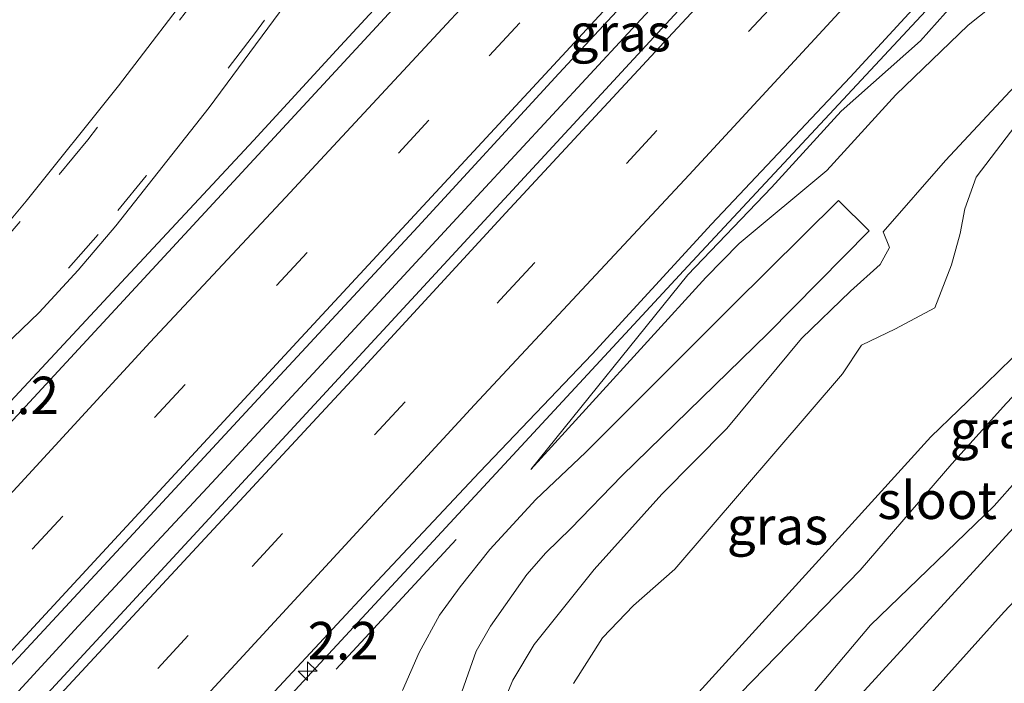
# Model space of a CAD drawing. Units: metres. Extents: x 99989 to 110003, y 406250 to 412503.
# Drawn here: x 102542 to 102607, y 410865 to 410909 of the extents above; entities that cross this region are included whole.
import ezdxf
from ezdxf.enums import TextEntityAlignment as Align

# ---------------------------------------------------------------- set-up
doc = ezdxf.new("R2010")
doc.units = ezdxf.units.M
doc.linetypes.add('VW-3-9_STREEP', pattern=[12, 3, -9])
doc.layers.get('0').update_dxf_attribs({"lineweight": 25})
for name, color, linetype, lineweight in [('B-ME-AM-KILOMETR-S-B1', 7, 'Continuous', 18), ('B-ME-BV-GELEIDECONSTRUCTIE-GELEIDERAIL-L-B1', 213, 'BV-GELEIDERAIL', 18), ('B-ME-GW-KRUINLIJN-L-B1', 93, 'Continuous', 18), ('B-ME-GW-TEENLIJN-L-B1', 93, 'Continuous', 18), ('B-ME-IE-GRASLAND-GV-B6', 93, 'Continuous', 18), ('B-ME-OG-WATER-GV-B6', 153, 'Continuous', 18), ('B-ME-VH-VERH_SOORT-BITUMEN-GV-B6', 8, 'IE-TERREINAFSCHEIDING-NATUURLIJK-HOUTWAL', 18), ('B-ME-VW-MARKERING-39STREEP-015-L-B1', 255, 'VW-3-9_STREEP', 18), ('B-ME-VW-MARKERING-STREEP-015-L-B1', 7, 'Continuous', 18)]:
    doc.layers.add(name, color=color, linetype=linetype, lineweight=lineweight)
for name, color, linetype in [('B-ME-GW-INSTEEKWATERGANG-L-B1', 10, 'Continuous'), ('B-ME-IE-TERREINAFSCHEIDING-SCHRIKHEK-L-B1', 10, 'Continuous'), ('B-ME-KG-KADASTRAAL-OPNAMEDTMGRENS-L-B1', 10, 'Continuous')]:
    doc.layers.add(name, color=color, linetype=linetype)
doc.styles.add('NLCS-ISO', font='NLCS-ISO.TTF')
doc.linetypes.add('BV-GELEIDERAIL', pattern='A,10,-3,[108,NLCS.SHX,S=1,R=0,X=0,Y=0],-3', length=16)
doc.linetypes.add('IE-TERREINAFSCHEIDING-NATUURLIJK-HOUTWAL', pattern='A,7,-1.5,[67,NLCS.SHX,S=0.75,R=45,X=0,Y=0],-1.5,7,-1.5,[70,NLCS.SHX,S=0.75,R=0,X=0,Y=0],-1.5', length=20)

# ---------------------------------------------------------------- blocks, each defined once
blk = doc.blocks.new('hecto')
for p, q in [((0, 0.625), (-0.625, 0)), ((0, -0.625), (0, 0.625)), ((-0.625, 0), (0.625, 0)), ((0.625, 0), (0, -0.625))]:
    blk.add_line(p, q)

msp = doc.modelspace()

# ---------------------------------------------------------------- linework, layer by layer
at = {"layer": 'B-ME-BV-GELEIDECONSTRUCTIE-GELEIDERAIL-L-B1'}
for points in [[(102732.4356, 411091.5024, 2.8667), (102722.5744, 411080.8822, 2.8451), (102706.9938, 411064.2087, 2.7989), (102695.2756, 411051.5215, 2.8052), (102682.4981, 411037.7428, 2.7351), (102666.2521, 411019.9441, 2.8179), (102653.6975, 411005.9045, 2.8114), (102642.5162, 410993.6733, 2.7632), (102632.684, 410982.7655, 2.8956), (102627.3617, 410976.9544, 2.8744), (102618.4107, 410967.2857, 2.9345), (102611.6865, 410960.0303, 2.9125), (102608.2688, 410956.3184, 2.9441), (102599.9804, 410947.2125, 2.9868), (102592.3861, 410938.998, 3.0019), (102583.0445, 410928.9713, 3.0596), (102573.6468, 410918.8333, 3.0025), (102562.6694, 410906.959, 3.0524), (102557.1294, 410900.9472, 3.0729), (102548.6066, 410891.8108, 3.0564), (102539.714, 410882.264, 3.0032)], [(102743.9233, 411082.4728, 2.9131), (102742.95, 411081.429, 2.912), (102733.8895, 411071.6362, 3.206), (102719.5789, 411056.3064, 3.196), (102709.3362, 411045.1594, 3.206), (102690.3433, 411024.5389, 3.2278), (102688.4299, 411022.5319, 3.23), (102683.8932, 411017.7064, 3.2256), (102678.1295, 411011.4892, 3.22), (102668.2738, 411000.8805, 3.215), (102658.1336, 410989.9222, 3.24), (102649.3658, 410980.4866, 3.235), (102639.0867, 410969.416, 3.26), (102629.4977, 410959.1294, 3.26), (102620.4307, 410949.3378, 3.299), (102590.5547, 410917.1708, 3.338), (102582.1111, 410908.0756, 3.363), (102572.0664, 410897.2298, 3.412), (102563.0788, 410887.5138, 3.397), (102554.0644, 410877.7855, 3.353), (102545.4563, 410868.5577, 3.397), (102539.4445, 410862.0434, 3.3785)], [(102551.5129, 410855.1914, 3.0303), (102568.8523, 410873.9125, 3.0353), (102586.1305, 410892.5676, 3.0403), (102598.3268, 410905.6439, 3.0409), (102613.6841, 410922.1422, 2.9791), (102623.9634, 410933.2268, 2.9973), (102633.0728, 410943.1311, 2.9959), (102640.5456, 410951.2678, 2.9833), (102647.845, 410959.1148, 2.9355), (102654.2209, 410966.0112, 2.9329), (102664.7679, 410977.3159, 2.8961), (102675.8646, 410989.3621, 2.8873), (102685.141, 410999.2464, 2.8766), (102692.7828, 411007.5633, 2.8799), (102696.6452, 411011.7112, 2.9063), (102704.5739, 411020.2607, 2.9623), (102708.7442, 411024.6523, 2.9107), (102710.6312, 411026.5928, 2.9076), (102714.978, 411030.919, 2.86), (102721.3173, 411037.1812, 2.8625), (102724.2208, 411040.1167, 2.874), (102728.0956, 411044.1169, 2.8478), (102733.2155, 411049.4503, 2.8248), (102738.7865, 411055.4475, 2.8482)]]:
    msp.add_polyline3d(points, dxfattribs=at)
at = {"layer": 'B-ME-GW-INSTEEKWATERGANG-L-B1'}
for points in [[(102584.628, 410861.692, -0.422), (102594.86, 410872.951, -0.392), (102602.336, 410881.176, -0.604), (102606.039, 410884.731, -0.425), (102610.386, 410888.951, -0.667), (102613.643, 410892.358, -0.725), (102615.058, 410894.151, -0.673), (102614.827, 410894.949, -0.62), (102609.301, 410899.707, -0.27), (102608.67, 410900.84, -0.206), (102608.71, 410902.455, -0.24), (102609.014, 410903.284, -0.18), (102609.6076, 410905.2077, 0.2572), (102610.583, 410907.1438, 0.6622), (102611.019, 410907.854, 0.851), (102612.997, 410909.475, 0.671), (102615.356, 410910.064, 0.438), (102618.137, 410909.823, 0.182), (102620.809, 410908.28, 0.027), (102624.974, 410903.831, -0.384), (102626.168, 410902.85, -0.355), (102632.7758, 410896.5863, -0.3602)], [(102623.312, 410886.5451, -0.2777), (102622.946, 410886.989, -0.325), (102621.848, 410887.693, -0.304), (102620.584, 410887.753, -0.357), (102619.289, 410887.326, -0.292), (102613.93, 410882.067, -0.363), (102607.84, 410875.089, -0.418), (102594.51, 410860.548, -0.255)]]:
    msp.add_polyline3d(points, dxfattribs=at)
at = {"layer": 'B-ME-GW-KRUINLIJN-L-B1'}
for points in [[(102575.647, 410878.987, 2.103), (102586.123, 410891.99, 2.186), (102591.7, 410897.798, 2.161), (102596.367, 410902.892, 2.156), (102601.648, 410907.598, 2.07), (102606.653, 410913.215, 1.991), (102625.565, 410933.897, 2.027), (102632.325, 410940.977, 1.962), (102638.311, 410947.459, 1.958), (102644.084, 410953.893, 1.941), (102648.929, 410959.004, 1.902), (102653.445, 410963.399, 2.005), (102673.347, 410984.599, 1.956), (102693.983, 411007.31, 1.946), (102716.252, 411031.083, 1.946), (102738.638, 411055.184, 1.985), (102754.623, 411072.157, 1.985)], [(102573.362, 410862.338, 2.135), (102574.446, 410864.93, 2.036), (102575.863, 410867.312, 1.948), (102579.877, 410872.333, 1.849), (102584.397, 410877.338, 1.8), (102588.725, 410881.734, 1.761), (102593.721, 410887.731, 1.626), (102596.984, 410890.885, 1.511), (102598.955, 410892.67, 1.459), (102599.586, 410893.795, 1.476), (102599.168, 410894.849, 1.568), (102603.314, 410899.598, 1.495), (102611.019, 410907.854, 0.851)]]:
    msp.add_polyline3d(points, dxfattribs=at)
at = {"layer": 'B-ME-GW-TEENLIJN-L-B1'}
for points in [[(102575.647, 410878.987, 2.103), (102587.332, 410891.801, 1.813), (102589.557, 410894.064, 1.752), (102595.413, 410898.941, 1.59), (102600.001, 410903.993, 1.508), (102604.829, 410908.638, 1.19), (102607.215, 410910.538, 1.064), (102610.36, 410912.81, 0.799), (102612.975, 410913.616, 0.608), (102617.762, 410914.596, 0.356), (102630.732, 410928.021, 0.221), (102631.612, 410935.025, 0.172), (102632.467, 410936.395, 0.152), (102638.713, 410942.453, -0.1), (102651.185, 410955.606, -0.174), (102663.68, 410970.073, 0.06), (102683.434, 410989.933, -0.048), (102700.186, 411007.869, -0.078), (102723.671, 411033.505, -0.068), (102745.182, 411056.911, -0.098), (102762.602, 411074.429, -0.117)], [(102609.014, 410903.284, -0.18), (102605.38, 410898.49, 0.062), (102604.619, 410896.379, 0.124), (102604.307, 410894.737, 0.026), (102603.721, 410892.649, -0.091), (102602.621, 410889.769, -0.151), (102599.992, 410888.371, -0.053), (102597.72, 410887.279, 0.087), (102596.456, 410885.385, -0.009), (102585.251, 410872.337, -0.286), (102582.503, 410869.919, -0.256), (102580.428, 410867.772, -0.256), (102578.501, 410864.716, -0.237)]]:
    msp.add_polyline3d(points, dxfattribs=at)
at = {"layer": 'B-ME-IE-GRASLAND-GV-B6'}
for points in [[(102732.264, 411090.939, 1.859), (102723.618, 411081.618, 1.855), (102718.62, 411076.171, 1.84), (102712.984, 411070.248, 1.85), (102707.257, 411063.93, 1.82), (102695.591, 411051.395, 1.825), (102689.221, 411044.693, 1.771), (102682.908, 411037.811, 1.727), (102677.168, 411031.721, 1.702), (102672.597, 411026.805, 1.697), (102665.712, 411019.13, 1.766), (102660.235, 411013.24, 1.84), (102655.274, 411007.933, 1.874), (102655.525, 411007.58, 1.953), (102656.604, 411006.451, 2.101), (102646.106, 410995.09, 2.066), (102582.493, 410927.088, 2.248), (102537.269, 410878.184, 2.258)], [(102538.734, 410885.564, 1.948), (102542.832, 410889.461, 2.085), (102545.421, 410892.287, 2.103), (102547.954, 410895.25, 2.079), (102554.165, 410903.142, 2.162), (102560.807, 410912.12, 2.202), (102567.079, 410921.071, 2.204), (102570.405, 410925.445, 2.211), (102573.858, 410929.711, 2.208), (102580.681, 410937.729, 2.211), (102597.791, 410956.225, 1.918), (102604.458, 410962.842, 1.67), (102619.247, 410976.517, 0.904), (102626.942, 410984.371, 0.395), (102633.033, 410991.069, -0.008), (102636.301, 410994.849, -0.13), (102638.924, 410998.117, -0.173), (102647.984, 411008.397, -0.301), (102655.753, 411017.021, -0.345), (102667.177, 411029.381, -0.404), (102678.63, 411042.017, -0.419), (102685.849, 411049.483, -0.429), (102692.856, 411057.05, -0.512)], [(102545.769, 410850.472, 2.371), (102565.393, 410871.55, 2.342), (102572.229, 410878.82, 2.265), (102579.733, 410886.686, 2.274), (102587.701, 410895.37, 2.262), (102596.964, 410905.159, 2.255), (102627.204, 410937.98, 2.289), (102634.16, 410945.897, 2.252), (102636.55, 410948.5007, 2.231), (102638.6041, 410950.7439, 2.258), (102644.029, 410956.736, 2.23), (102652.078, 410965.429, 2.22), (102660.409, 410974.398, 2.228), (102668.582, 410983.12, 2.213), (102676.922, 410992.086, 2.215), (102685.06, 411000.786, 2.204), (102693.109, 411009.37, 2.223), (102701.325, 411018.148, 2.231)], [(102638.311, 410947.459, 1.958), (102632.325, 410940.977, 1.962), (102625.565, 410933.897, 2.027), (102606.653, 410913.215, 1.991), (102601.648, 410907.598, 2.07), (102596.367, 410902.892, 2.156), (102591.7, 410897.798, 2.161), (102586.123, 410891.99, 2.186), (102575.647, 410878.987, 2.103), (102587.332, 410891.801, 1.813), (102589.557, 410894.064, 1.752), (102595.413, 410898.941, 1.59), (102600.001, 410903.993, 1.508), (102604.829, 410908.638, 1.19), (102607.215, 410910.538, 1.064), (102610.36, 410912.81, 0.799), (102612.975, 410913.616, 0.608), (102617.762, 410914.596, 0.356), (102630.732, 410928.021, 0.221), (102631.612, 410935.025, 0.172), (102632.467, 410936.395, 0.152), (102638.713, 410942.453, -0.1), (102651.185, 410955.606, -0.174), (102663.68, 410970.073, 0.06)], [(102537.991, 410862.752, 2.514), (102548.84, 410874.414, 2.499), (102557.168, 410883.425, 2.514), (102568.103, 410895.185, 2.504), (102577.504, 410905.407, 2.602), (102588.203, 410916.9, 2.509), (102597.182, 410926.501, 2.533), (102606.218, 410936.311, 2.519), (102616.555, 410947.347, 2.563), (102626.906, 410958.543, 2.455), (102635.314, 410967.353, 2.465)], [(102636.799, 410964.95, 2.443), (102633.412, 410961.624, 2.457), (102629.92, 410957.912, 2.482), (102625.947, 410953.393, 2.474), (102485.893, 410801.886, 2.563)], [(102590.973, 410963.25, 1.881), (102591.335, 410961.812, 1.934), (102591.424, 410959.911, 1.975), (102591.201, 410958.585, 1.989), (102590.784, 410957.48, 1.996), (102589.335, 410955.378, 2.047), (102578.605, 410943.786, 2.198), (102571.947, 410936.213, 2.225), (102565.847, 410928.681, 2.187), (102563.05, 410925.011, 2.187), (102553.714, 410911.912, 2.202), (102548.117, 410904.577, 2.156), (102541.96, 410896.89, 2.046), (102538.829, 410893.16, 1.971)], [(102631.612, 410935.025, 0.172), (102630.732, 410928.021, 0.221), (102617.762, 410914.596, 0.356), (102612.975, 410913.616, 0.608), (102610.36, 410912.81, 0.799), (102607.215, 410910.538, 1.064), (102604.829, 410908.638, 1.19), (102600.001, 410903.993, 1.508), (102595.413, 410898.941, 1.59), (102589.557, 410894.064, 1.752), (102587.332, 410891.801, 1.813), (102575.647, 410878.987, 2.103), (102586.123, 410891.99, 2.186), (102591.7, 410897.798, 2.161), (102596.367, 410902.892, 2.156), (102601.648, 410907.598, 2.07), (102606.653, 410913.215, 1.991), (102625.565, 410933.897, 2.027), (102632.325, 410940.977, 1.962), (102638.311, 410947.459, 1.958), (102644.084, 410953.893, 1.941), (102648.929, 410959.004, 1.902), (102653.445, 410963.399, 2.005)], [(102611.019, 410907.854, 0.851), (102603.314, 410899.598, 1.495), (102599.168, 410894.849, 1.568), (102599.586, 410893.795, 1.476), (102598.955, 410892.67, 1.459), (102596.984, 410890.885, 1.511), (102593.721, 410887.731, 1.626), (102588.725, 410881.734, 1.761), (102584.397, 410877.338, 1.8), (102579.877, 410872.333, 1.849), (102575.863, 410867.312, 1.948), (102574.446, 410864.93, 2.036), (102573.362, 410862.338, 2.135)], [(102573.362, 410862.338, 2.135), (102574.446, 410864.93, 2.036), (102575.863, 410867.312, 1.948), (102579.877, 410872.333, 1.849), (102584.397, 410877.338, 1.8), (102588.725, 410881.734, 1.761), (102593.721, 410887.731, 1.626), (102596.984, 410890.885, 1.511), (102598.955, 410892.67, 1.459), (102599.586, 410893.795, 1.476), (102599.168, 410894.849, 1.568), (102603.314, 410899.598, 1.495), (102611.019, 410907.854, 0.851), (102610.583, 410907.1438, 0.6622), (102609.6076, 410905.2077, 0.2572), (102609.014, 410903.284, -0.18)], [(102578.501, 410864.716, -0.237), (102580.428, 410867.772, -0.256), (102582.503, 410869.919, -0.256), (102585.251, 410872.337, -0.286), (102596.456, 410885.385, -0.009), (102597.72, 410887.279, 0.087), (102599.992, 410888.371, -0.053), (102602.621, 410889.769, -0.151), (102603.721, 410892.649, -0.091), (102604.307, 410894.737, 0.026), (102604.619, 410896.379, 0.124), (102605.38, 410898.49, 0.062), (102609.014, 410903.284, -0.18), (102608.71, 410902.455, -0.24), (102608.67, 410900.84, -0.206), (102609.301, 410899.707, -0.27), (102614.827, 410894.949, -0.62), (102615.058, 410894.151, -0.673), (102613.643, 410892.358, -0.725), (102610.386, 410888.951, -0.667), (102606.039, 410884.731, -0.425), (102602.336, 410881.176, -0.604), (102594.86, 410872.951, -0.392), (102584.628, 410861.692, -0.422)], [(102609.014, 410903.284, -0.18), (102605.38, 410898.49, 0.062), (102604.619, 410896.379, 0.124), (102604.307, 410894.737, 0.026), (102603.721, 410892.649, -0.091), (102602.621, 410889.769, -0.151), (102599.992, 410888.371, -0.053), (102597.72, 410887.279, 0.087), (102596.456, 410885.385, -0.009), (102585.251, 410872.337, -0.286), (102582.503, 410869.919, -0.256), (102580.428, 410867.772, -0.256), (102578.501, 410864.716, -0.237)], [(102570.633, 410863.024, 2.229), (102572.007, 410866.874, 2.209), (102572.963, 410868.54, 2.209), (102575.372, 410871.993, 2.116), (102576.641, 410873.425, 2.056), (102578.31, 410875.065, 1.997), (102581.726, 410878.58, 2.002), (102591.468, 410888.058, 1.769), (102598.218, 410894.906, 1.577), (102596.189, 410896.948, 1.617), (102589.095, 410889.927, 1.807), (102579.289, 410880.132, 2.061), (102575.988, 410876.992, 2.13), (102572.906, 410873.658, 2.189), (102570.92, 410871.172, 2.263), (102569.542, 410869.274, 2.263), (102568.2, 410866.781, 2.283), (102567.09, 410864.256, 2.307)], [(102593.411, 410862.791, -2.144), (102598.309, 410868.612, -2.144), (102606.572, 410876.571, -1.745), (102612.882, 410883.677, -1.953), (102619.004, 410890.223, -1.74), (102619.996, 410891.228, -1.832), (102620.828, 410891.042, -1.743), (102622.007, 410890.981, -1.789), (102623.228, 410889.991, -1.888), (102624.9772, 410888.3119, -1.8678), (102623.312, 410886.5451, -0.2777), (102622.946, 410886.989, -0.325), (102621.848, 410887.693, -0.304), (102620.584, 410887.753, -0.357), (102619.289, 410887.326, -0.292), (102613.93, 410882.067, -0.363), (102607.84, 410875.089, -0.418), (102594.51, 410860.548, -0.255)], [(102584.628, 410861.692, -0.422), (102594.86, 410872.951, -0.392), (102602.336, 410881.176, -0.604), (102606.039, 410884.731, -0.425), (102610.386, 410888.951, -0.667)], [(102594.51, 410860.548, -0.255), (102607.84, 410875.089, -0.418), (102613.93, 410882.067, -0.363), (102619.289, 410887.326, -0.292), (102620.584, 410887.753, -0.357), (102621.848, 410887.693, -0.304), (102622.946, 410886.989, -0.325), (102623.312, 410886.5451, -0.2777), (102607.236, 410869.488, -0.138), (102596.922, 410858.003, -0.297)], [(102607.39, 410883.424, -1.84), (102603.757, 410879.37, -1.72), (102597.628, 410872.285, -2.144), (102588.845, 410863.248, -2.144)]]:
    msp.add_polyline3d(points, dxfattribs=at)
at = {"layer": 'B-ME-IE-TERREINAFSCHEIDING-SCHRIKHEK-L-B1'}
msp.add_line((102562.65, 410865.681, 2.751), (102570.656, 410874.328, 2.771), dxfattribs=at)
at = {"layer": 'B-ME-KG-KADASTRAAL-OPNAMEDTMGRENS-L-B1'}
msp.add_polyline3d([(102781.078, 411058.369, -0.948), (102683.959, 410953.701, -0.487), (102659.5317, 410922.501, -0.1147), (102659.1847, 410922.2348, -0.381), (102654.5885, 410917.3804, -0.6086), (102653.9798, 410916.8627, -0.1414), (102645.2943, 410910.4208, -0.0952), (102644.6655, 410909.717, 8.4732), (102643.088, 410907.9512, 8.7695), (102640.7379, 410899.6778, 8.5041), (102640.5083, 410899.4285, 8.4603), (102639.3203, 410898.1387, 8.2317), (102638.5835, 410897.3388, -0.3432), (102632.7758, 410896.5863, -0.3602), (102631.5002, 410895.2329, -1.7587), (102624.9772, 410888.3119, -1.8678), (102623.312, 410886.5451, -0.2777), (102607.236, 410869.488, -0.138), (102596.922, 410858.003, -0.297)], dxfattribs=at)
at = {"layer": 'B-ME-OG-WATER-GV-B6'}
for points in [[(102588.845, 410863.248, -2.144), (102597.628, 410872.285, -2.144), (102603.757, 410879.37, -1.72), (102607.39, 410883.424, -1.84), (102612.866, 410889.167, -1.826), (102616.414, 410893.091, -1.746), (102617.201, 410894.088, -1.875), (102617.028, 410895.057, -1.819), (102612.11, 410899.979, -1.753), (102611.269, 410901.595, -1.856), (102610.86, 410902.761, -1.657), (102614.923, 410906.711, -1.814), (102616.61, 410907.176, -1.772), (102618.249, 410906.758, -1.808), (102619.334, 410906.307, -1.814), (102620.444, 410905.519, -1.779), (102625.278, 410900.867, -1.755), (102631.5002, 410895.2329, -1.7587), (102624.9772, 410888.3119, -1.8678)], [(102624.9772, 410888.3119, -1.8678), (102623.228, 410889.991, -1.888), (102622.007, 410890.981, -1.789), (102620.828, 410891.042, -1.743), (102619.996, 410891.228, -1.832), (102619.004, 410890.223, -1.74), (102612.882, 410883.677, -1.953), (102606.572, 410876.571, -1.745), (102598.309, 410868.612, -2.144), (102593.411, 410862.791, -2.144)]]:
    msp.add_polyline3d(points, dxfattribs=at)
at = {"layer": 'B-ME-VH-VERH_SOORT-BITUMEN-GV-B6'}
for points in [[(102537.269, 410878.184, 2.258), (102582.493, 410927.088, 2.248), (102646.106, 410995.09, 2.066), (102656.604, 411006.451, 2.101), (102655.525, 411007.58, 1.953), (102655.274, 411007.933, 1.874), (102660.235, 411013.24, 1.84), (102665.712, 411019.13, 1.766), (102672.597, 411026.805, 1.697), (102677.168, 411031.721, 1.702), (102682.908, 411037.811, 1.727), (102689.221, 411044.693, 1.771), (102695.591, 411051.395, 1.825), (102707.257, 411063.93, 1.82)], [(102692.856, 411057.05, -0.512), (102685.849, 411049.483, -0.429), (102678.63, 411042.017, -0.419), (102667.177, 411029.381, -0.404), (102655.753, 411017.021, -0.345), (102647.984, 411008.397, -0.301), (102638.924, 410998.117, -0.173), (102636.301, 410994.849, -0.13), (102633.033, 410991.069, -0.008), (102626.942, 410984.371, 0.395), (102619.247, 410976.517, 0.904), (102604.458, 410962.842, 1.67), (102597.791, 410956.225, 1.918), (102580.681, 410937.729, 2.211), (102573.858, 410929.711, 2.208), (102570.405, 410925.445, 2.211), (102567.079, 410921.071, 2.204), (102560.807, 410912.12, 2.202), (102554.165, 410903.142, 2.162), (102547.954, 410895.25, 2.079), (102545.421, 410892.287, 2.103), (102542.832, 410889.461, 2.085), (102538.734, 410885.564, 1.948)], [(102708.78, 411026.156, 2.207), (102701.325, 411018.148, 2.231), (102693.109, 411009.37, 2.223), (102685.06, 411000.786, 2.204), (102676.922, 410992.086, 2.215), (102668.582, 410983.12, 2.213), (102660.409, 410974.398, 2.228), (102652.078, 410965.429, 2.22), (102644.029, 410956.736, 2.23), (102638.6041, 410950.7439, 2.258), (102636.55, 410948.5007, 2.231), (102634.16, 410945.897, 2.252), (102627.204, 410937.98, 2.289), (102596.964, 410905.159, 2.255), (102587.701, 410895.37, 2.262), (102579.733, 410886.686, 2.274), (102572.229, 410878.82, 2.265), (102565.393, 410871.55, 2.342), (102545.769, 410850.472, 2.371), (102539.33, 410843.398, 2.332)], [(102635.314, 410967.353, 2.465), (102626.906, 410958.543, 2.455), (102616.555, 410947.347, 2.563), (102606.218, 410936.311, 2.519), (102597.182, 410926.501, 2.533), (102588.203, 410916.9, 2.509), (102577.504, 410905.407, 2.602), (102568.103, 410895.185, 2.504), (102557.168, 410883.425, 2.514), (102548.84, 410874.414, 2.499), (102537.991, 410862.752, 2.514)], [(102485.893, 410801.886, 2.563), (102625.947, 410953.393, 2.474), (102629.92, 410957.912, 2.482), (102633.412, 410961.624, 2.457), (102636.799, 410964.95, 2.443)], [(102538.829, 410893.16, 1.971), (102541.96, 410896.89, 2.046), (102548.117, 410904.577, 2.156), (102553.714, 410911.912, 2.202), (102563.05, 410925.011, 2.187), (102565.847, 410928.681, 2.187), (102571.947, 410936.213, 2.225), (102578.605, 410943.786, 2.198), (102589.335, 410955.378, 2.047), (102590.784, 410957.48, 1.996), (102591.201, 410958.585, 1.989), (102591.424, 410959.911, 1.975), (102591.335, 410961.812, 1.934), (102590.973, 410963.25, 1.881)], [(102567.09, 410864.256, 2.307), (102568.2, 410866.781, 2.283), (102569.542, 410869.274, 2.263), (102570.92, 410871.172, 2.263), (102572.906, 410873.658, 2.189), (102575.988, 410876.992, 2.13), (102579.289, 410880.132, 2.061), (102589.095, 410889.927, 1.807), (102596.189, 410896.948, 1.617), (102598.218, 410894.906, 1.577), (102591.468, 410888.058, 1.769), (102581.726, 410878.58, 2.002), (102578.31, 410875.065, 1.997), (102576.641, 410873.425, 2.056), (102575.372, 410871.993, 2.116), (102572.963, 410868.54, 2.209), (102572.007, 410866.874, 2.209), (102570.633, 410863.024, 2.229)]]:
    msp.add_polyline3d(points, dxfattribs=at)
at = {"layer": 'B-ME-VW-MARKERING-39STREEP-015-L-B1'}
for points in [[(102739.482, 411086.148, 2.321), (102722.04, 411067.482, 2.331), (102706.434, 411050.694, 2.38), (102689.945, 411032.957, 2.331), (102673.484, 411015.154, 2.331), (102663.106, 411004.024, 2.316), (102648.78, 410988.436, 2.331), (102641.759, 410980.949, 2.326), (102632.082, 410970.366, 2.346), (102617.809, 410955.034, 2.488), (102607.518, 410944.001, 2.473), (102593.404, 410928.702, 2.498), (102583.096, 410917.553, 2.449), (102568.842, 410902.291, 2.518), (102552.576, 410884.66, 2.488), (102534.172, 410864.859, 2.503), (102519.966, 410849.553, 2.473), (102511.722, 410840.685, 2.473), (102495.474, 410823.124, 2.468), (102487.362, 410814.355, 2.459), (102479.133, 410805.603, 2.488), (102470.984, 410796.778, 2.527)], [(102526.168, 410839.292, 2.562), (102542.595, 410856.91, 2.567), (102557.034, 410872.527, 2.533), (102573.869, 410890.606, 2.523), (102599.737, 410918.54, 2.528), (102608.15, 410927.648, 2.572), (102629.2387, 410950.3498, 2.382), (102639.831, 410961.742, 2.367), (102648.028, 410970.551, 2.383), (102656.224, 410979.37, 2.379), (102664.425, 410988.192, 2.371), (102672.621, 410997.014, 2.36), (102680.806, 411005.837, 2.362), (102689.006, 411014.677, 2.367), (102697.21, 411023.516, 2.375), (102705.749, 411032.705, 2.336), (102714.35, 411041.983, 2.332), (102722.466, 411050.73, 2.336), (102730.699, 411059.631, 2.326), (102738.884, 411068.44, 2.316), (102747.222, 411077.438, 2.299), (102748.8479, 411079.1937, 2.2958)], [(102586.818, 410951.847, 2.128), (102577.98, 410942.246, 2.225), (102572.718, 410936.196, 2.235), (102569.52, 410932.32, 2.214), (102563.985, 410925.188, 2.195), (102554.022, 410911.35, 2.219), (102546.082, 410900.988, 2.135), (102541.567, 410895.538, 2.044), (102539.572, 410893.281, 1.999)], [(102590.126, 410948.761, 2.119), (102581.262, 410939.16, 2.231), (102575.972, 410933.009, 2.232), (102570.285, 410925.961, 2.225), (102564.861, 410918.721, 2.213), (102557.276, 410908.156, 2.211), (102549.962, 410898.59, 2.135), (102546.773, 410894.668, 2.103), (102542.78, 410890.159, 2.086)]]:
    msp.add_polyline3d(points, dxfattribs=at)
at = {"layer": 'B-ME-VW-MARKERING-STREEP-015-L-B1'}
for points in [[(102736.254, 411087.923, 2.282), (102723.9, 411074.61, 2.233), (102713.155, 411063.114, 2.267), (102703.655, 411053.024, 2.331), (102693.353, 411041.784, 2.312), (102682.611, 411030.242, 2.307), (102672.153, 411018.924, 2.223), (102661.368, 411007.334, 2.267), (102650.693, 410995.82, 2.228), (102639.911, 410984.184, 2.277), (102629.177, 410972.505, 2.292), (102600.897, 410941.995, 2.326), (102581.677, 410921.273, 2.42), (102559.27, 410897.148, 2.366), (102550.247, 410887.499, 2.371), (102540.847, 410877.276, 2.371), (102531.674, 410867.458, 2.371), (102521.624, 410856.6, 2.39), (102509.981, 410844.041, 2.366), (102498.509, 410831.676, 2.38), (102486.608, 410818.826, 2.415), (102467.9, 410798.731, 2.405)], [(102742.155, 411083.65, 2.484), (102733.031, 411073.788, 2.547), (102721.009, 411061.046, 2.439), (102710.042, 411049.055, 2.464), (102699.391, 411037.519, 2.439), (102688.394, 411025.641, 2.439), (102677.732, 411014.287, 2.41), (102666.931, 411002.582, 2.385), (102640.819, 410974.518, 2.42), (102630.956, 410963.97, 2.405), (102621.923, 410954.114, 2.439), (102604.377, 410935.282, 2.528), (102594.708, 410924.951, 2.543), (102578.01, 410906.881, 2.567), (102560.017, 410887.495, 2.503), (102534.044, 410859.394, 2.533), (102524.206, 410848.824, 2.611), (102515.919, 410839.907, 2.577), (102504.232, 410827.3, 2.636), (102491.556, 410813.623, 2.601), (102480.317, 410801.57, 2.572), (102472.784, 410793.444, 2.588)], [(102538.801, 410847.508, 2.491), (102556.449, 410866.553, 2.491), (102571.896, 410883.309, 2.456), (102586.215, 410898.644, 2.476), (102602.438, 410916.227, 2.486), (102615.077, 410929.763, 2.486), (102627.732, 410943.416, 2.495), (102631.906, 410947.91, 2.325), (102642.494, 410959.305, 2.311), (102650.72, 410968.132, 2.295), (102658.879, 410976.917, 2.303), (102667.207, 410985.868, 2.29), (102675.283, 410994.565, 2.278), (102683.562, 411003.477, 2.282), (102691.639, 411012.181, 2.287), (102700.02, 411021.218, 2.294), (102708.475, 411030.331, 2.26), (102717.062, 411039.605, 2.252), (102725.028, 411048.2, 2.266), (102733.409, 411057.249, 2.253), (102741.484, 411065.954, 2.235), (102749.976, 411075.108, 2.224), (102751.8879, 411077.1698, 2.2225)], [(102531.651, 410850.469, 2.613), (102542.243, 410861.841, 2.589), (102553.629, 410874.109, 2.574), (102563.961, 410885.236, 2.569), (102573.987, 410896.115, 2.633), (102584.533, 410907.484, 2.613), (102594.822, 410918.563, 2.579), (102605.8, 410930.371, 2.584), (102616.778, 410942.179, 2.604), (102626.619, 410952.746, 2.466), (102628.894, 410955.231, 2.464), (102637.173, 410964.143, 2.427), (102645.312, 410972.904, 2.44), (102653.488, 410981.691, 2.429), (102661.73, 410990.561, 2.43), (102669.808, 410999.246, 2.433), (102678.159, 411008.258, 2.426), (102686.439, 411017.157, 2.431), (102694.651, 411026.011, 2.432), (102703.103, 411035.135, 2.413), (102711.7, 411044.444, 2.389), (102719.829, 411053.193, 2.389)]]:
    msp.add_polyline3d(points, dxfattribs=at)

# ---------------------------------------------------------------- block references
at = {"layer": 'B-ME-AM-KILOMETR-S-B1', "rotation": 90}
msp.add_blockref('hecto', (102560.748, 410865.543, 2.269), dxfattribs=at)

# ---------------------------------------------------------------- texts
at = {"layer": 'B-ME-AM-KILOMETR-S-B1', "ltscale": 0.2, "style": 'NLCS-ISO'}
for p in [(102539.412, 410881.904, 2.285), (102560.748, 410865.543, 2.269)]:
    msp.add_text('2.2', height=2.5, dxfattribs=at).set_placement(p, align=Align.BOTTOM_LEFT)
at = {"layer": 'B-ME-IE-GRASLAND-GV-B6', "ltscale": 0.2, "style": 'NLCS-ISO'}
for p in [(102581.6081, 410908.1355), (102606.9909, 410881.6705), (102592.109, 410875.2365)]:
    msp.add_text('gras', height=2.5, dxfattribs=at).set_placement(p, align=Align.MIDDLE_CENTER)
at = {"layer": 'B-ME-OG-WATER-GV-B6', "ltscale": 0.2, "style": 'NLCS-ISO'}
msp.add_text('sloot', height=2.5, dxfattribs=at).set_placement((102602.7672, 410876.9403), align=Align.MIDDLE_CENTER)

doc.saveas('drawing.dxf')
